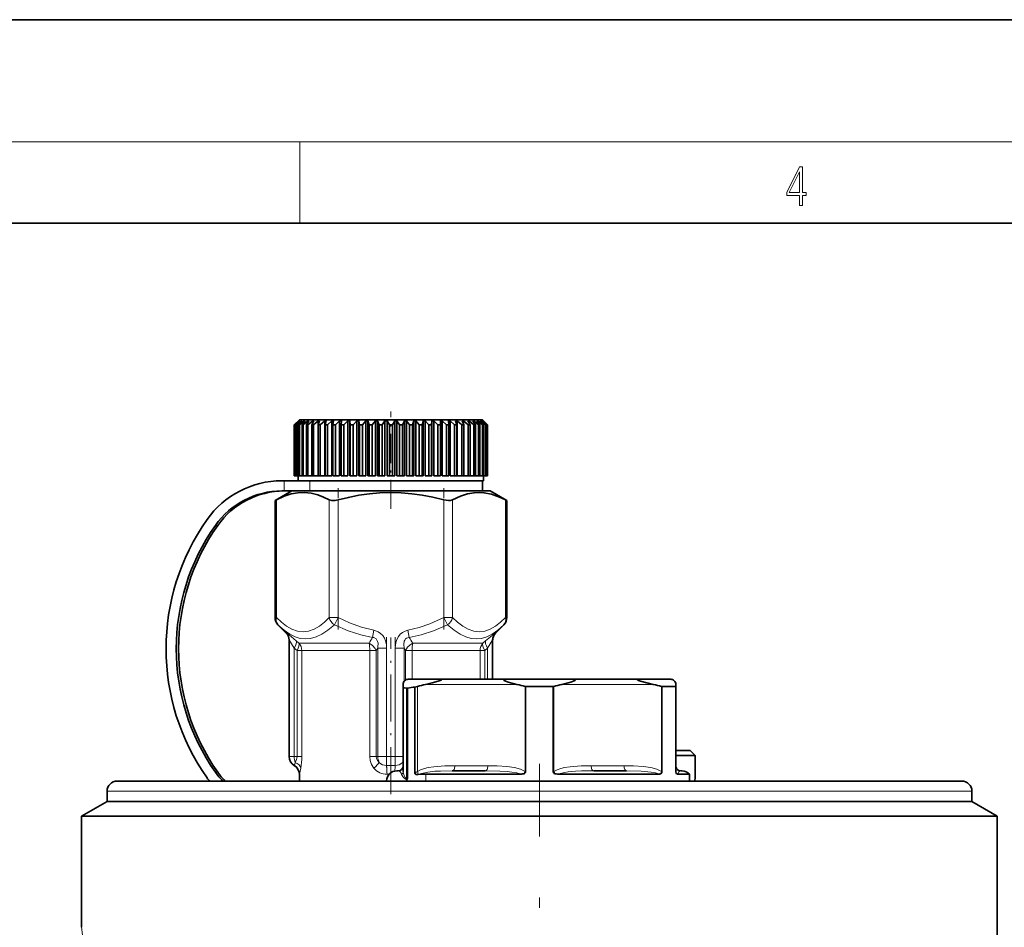
# Model space of a CAD drawing. Extents: x 0 to 420, y 0 to 297.
# Drawn here: x 152 to 201, y 252 to 297 of the extents above; entities that cross this region are included whole.
import ezdxf

# ---------------------------------------------------------------- set-up
doc = ezdxf.new("R2010")
doc.units = 0
doc.linetypes.add('DASHDOT', pattern=[18.5, 12, -3, 0.5, -3])

msp = doc.modelspace()

# ---------------------------------------------------------------- linework, layer by layer
at = {"color": 7, "lineweight": 35}
for p, q in [((210, 297), (0, 297)), ((410, 287), (20, 287)), ((166.226608, 277.345581), (165.976608, 277.095581)), ((166.180389, 277.295593), (165.977203, 277.095581)), ((166.185913, 277.295593), (165.995377, 277.095581)), ((166.22467, 277.295593), (166.011063, 277.095581)), ((166.241196, 277.295593), (166.065399, 277.095581)), ((166.318268, 277.295593), (166.096588, 277.095581)), ((166.185913, 277.295593), (166.180389, 277.295593)), ((166.180389, 277.295593), (166.180389, 277.289825)), ((166.345627, 277.295593), (166.186478, 277.095581)), ((166.241196, 277.295593), (166.22467, 277.295593)), ((166.22467, 277.295593), (166.22467, 277.276886)), ((166.226608, 277.345581), (174.675735, 277.345581)), ((166.460159, 277.295593), (166.232834, 277.095581)), ((166.345627, 277.295593), (166.318268, 277.295593)), ((166.318268, 277.295593), (166.318268, 277.261414)), ((166.498047, 277.295593), (166.3573, 277.095581)), ((166.648804, 277.295593), (166.41832, 277.095581)), ((166.498047, 277.295593), (166.460159, 277.295593)), ((166.460159, 277.295593), (166.460159, 277.242035)), ((166.696808, 277.295593), (166.576004, 277.095581)), ((166.696808, 277.295593), (166.648804, 277.295593)), ((166.648804, 277.295593), (166.648804, 277.216461)), ((166.882126, 277.295593), (166.651001, 277.095581)), ((166.939713, 277.295593), (166.840179, 277.095581)), ((166.939713, 277.295593), (166.882126, 277.295593)), ((166.882126, 277.295593), (166.882126, 277.180237)), ((167.157562, 277.295593), (166.928345, 277.095581)), ((167.224106, 277.295593), (167.146927, 277.095581)), ((167.224106, 277.295593), (167.157562, 277.295593)), ((167.157562, 277.295593), (167.157562, 277.123322)), ((167.472107, 277.295593), (167.247299, 277.095581)), ((167.546875, 277.295593), (167.472107, 277.295593)), ((167.472107, 277.295593), (167.472107, 274.595581)), ((167.546875, 277.295593), (167.492905, 277.095581)), ((167.822311, 277.295593), (167.60437, 277.095581)), ((167.90448, 277.295593), (167.822311, 277.295593)), ((167.822311, 277.295593), (167.822311, 274.595581)), ((167.90448, 277.295593), (167.874298, 277.095581)), ((168.20433, 277.295593), (167.995651, 277.095581)), ((168.293015, 277.295593), (168.20433, 277.295593)), ((168.20433, 277.295593), (168.20433, 274.595581)), ((168.293015, 277.295593), (168.286957, 277.095581)), ((168.613983, 277.295593), (168.416855, 277.095581)), ((168.708191, 277.295593), (168.613983, 277.295593)), ((168.613983, 277.295593), (168.613983, 274.595581)), ((168.708191, 277.295593), (168.726334, 277.095581)), ((168.708191, 277.295593), (168.708191, 274.595581)), ((169.046799, 277.295593), (168.863373, 277.095581)), ((169.145508, 277.295593), (169.046799, 277.295593)), ((169.046799, 277.295593), (169.046799, 274.595581)), ((169.145508, 277.295593), (169.187637, 277.095581)), ((169.145508, 277.295593), (169.145508, 274.595581)), ((169.498001, 277.295593), (169.330292, 277.095581)), ((169.600128, 277.295593), (169.498001, 277.295593)), ((169.498001, 277.295593), (169.498001, 274.595581)), ((169.600128, 277.295593), (169.665787, 277.095581)), ((169.600128, 277.295593), (169.600128, 274.595581)), ((169.962662, 277.295593), (169.812515, 277.095581)), ((170.067093, 277.295593), (169.962662, 277.295593)), ((169.962662, 277.295593), (169.962662, 274.595581)), ((170.067093, 277.295593), (170.155579, 277.095581)), ((170.067093, 277.295593), (170.067093, 274.595581)), ((170.435699, 277.295593), (170.304749, 277.095581)), ((170.54129, 277.295593), (170.435699, 277.295593)), ((170.435699, 277.295593), (170.435699, 274.595581)), ((170.54129, 277.295593), (170.651611, 277.095581)), ((170.54129, 277.295593), (170.54129, 274.595581)), ((170.911926, 277.295593), (170.801605, 277.095581)), ((171.017517, 277.295593), (170.911926, 277.295593)), ((170.911926, 277.295593), (170.911926, 274.595581)), ((171.017517, 277.295593), (171.148468, 277.095581)), ((171.017517, 277.295593), (171.017517, 274.595581)), ((171.386124, 277.295593), (171.297653, 277.095581)), ((171.490555, 277.295593), (171.386124, 277.295593)), ((171.386124, 277.295593), (171.386124, 274.595581)), ((171.490555, 277.295593), (171.640701, 277.095581)), ((171.490555, 277.295593), (171.490555, 274.595581)), ((171.853088, 277.295593), (171.78743, 277.095581)), ((171.955215, 277.295593), (171.853088, 277.295593)), ((171.853088, 277.295593), (171.853088, 274.595581)), ((171.955215, 277.295593), (172.122925, 277.095581)), ((171.955215, 277.295593), (171.955215, 274.595581)), ((172.307724, 277.295593), (172.265594, 277.095581)), ((172.406433, 277.295593), (172.307724, 277.295593)), ((172.307724, 277.295593), (172.307724, 274.595581)), ((172.406433, 277.295593), (172.589859, 277.095581)), ((172.406433, 277.295593), (172.406433, 274.595581)), ((172.745026, 277.295593), (172.726883, 277.095581)), ((172.839233, 277.295593), (172.745026, 277.295593)), ((172.745026, 277.295593), (172.745026, 274.595581)), ((172.839233, 277.295593), (173.036362, 277.095581)), ((172.839233, 277.295593), (172.839233, 274.595581)), ((173.160217, 277.295593), (173.16626, 277.095581)), ((173.248886, 277.295593), (173.160217, 277.295593)), ((173.248886, 277.295593), (173.457565, 277.095581)), ((173.248886, 277.295593), (173.248886, 274.595581)), ((173.548737, 277.295593), (173.578918, 277.095581)), ((173.630905, 277.295593), (173.548737, 277.295593)), ((173.630905, 277.295593), (173.848846, 277.095581)), ((173.630905, 277.295593), (173.630905, 274.595581)), ((173.906342, 277.295593), (173.960327, 277.095581)), ((173.98111, 277.295593), (173.906342, 277.295593)), ((173.98111, 277.295593), (174.205917, 277.095581)), ((173.98111, 277.295593), (173.98111, 274.595581)), ((174.229111, 277.295593), (174.30629, 277.095581)), ((174.295654, 277.295593), (174.229111, 277.295593)), ((174.295654, 277.295593), (174.524872, 277.095581)), ((174.295654, 277.295593), (174.295654, 277.123322)), ((174.513519, 277.295593), (174.613052, 277.095581)), ((174.571091, 277.295593), (174.513519, 277.295593)), ((174.571091, 277.295593), (174.802216, 277.095581)), ((174.571091, 277.295593), (174.571091, 277.180237)), ((174.675735, 277.345581), (175.226608, 277.345581)), ((174.756424, 277.295593), (174.838287, 277.160339)), ((174.804413, 277.295593), (174.756424, 277.295593)), ((174.804413, 277.295593), (175.034912, 277.095581)), ((174.804413, 277.295593), (174.804413, 277.216461)), ((174.95517, 277.295593), (175.095917, 277.095581)), ((174.993057, 277.295593), (174.95517, 277.295593)), ((174.993057, 277.295593), (175.220398, 277.095581)), ((174.993057, 277.295593), (174.993057, 277.242035)), ((175.10759, 277.295593), (175.266739, 277.095581)), ((175.134964, 277.295593), (175.10759, 277.295593)), ((175.134964, 277.295593), (175.356644, 277.095581)), ((175.134964, 277.295593), (175.134964, 277.261414)), ((175.212021, 277.295593), (175.387833, 277.095581)), ((175.228561, 277.295593), (175.212021, 277.295593)), ((175.226608, 277.345581), (175.476608, 277.095581)), ((175.228561, 277.295593), (175.442169, 277.095581)), ((175.228561, 277.295593), (175.228561, 277.276886)), ((175.267303, 277.295593), (175.45784, 277.095581)), ((175.272842, 277.295593), (175.267303, 277.295593)), ((175.272842, 277.295593), (175.476013, 277.095581)), ((175.272842, 277.295593), (175.272842, 277.289825)), ((165.976608, 277.095581), (165.977203, 277.095581)), ((165.976608, 277.095581), (165.976608, 274.595581)), ((165.977203, 277.095581), (165.977203, 274.595581)), ((165.995377, 277.095581), (166.011063, 277.095581)), ((165.995377, 277.095581), (165.995377, 274.595581)), ((166.011063, 277.095581), (166.011063, 274.595581)), ((166.065399, 277.095581), (166.096588, 277.095581)), ((166.065399, 277.095581), (166.065399, 274.595581)), ((166.096588, 277.095581), (166.096588, 274.595581)), ((166.186478, 277.095581), (166.232834, 277.095581)), ((166.186478, 277.095581), (166.186478, 274.595581)), ((166.232834, 277.095581), (166.232834, 274.595581)), ((166.3573, 277.095581), (166.41832, 277.095581)), ((166.3573, 277.095581), (166.3573, 274.595581)), ((166.41832, 277.095581), (166.41832, 274.595581)), ((166.576004, 277.095581), (166.651001, 277.095581)), ((166.576004, 277.095581), (166.576004, 274.595581)), ((166.651001, 277.095581), (166.651001, 274.595581)), ((166.840179, 277.095581), (166.928345, 277.095581)), ((166.840179, 277.095581), (166.840179, 274.595581)), ((166.928345, 277.095581), (166.928345, 274.595581)), ((167.146927, 277.095581), (167.247299, 277.095581)), ((167.146927, 277.095581), (167.146927, 274.595581)), ((167.247299, 277.095581), (167.247299, 274.595581)), ((167.492905, 277.095581), (167.60437, 277.095581)), ((167.492905, 277.095581), (167.492905, 274.595581)), ((167.60437, 277.095581), (167.60437, 274.595581)), ((167.874298, 277.095581), (167.995651, 277.095581)), ((167.874298, 277.095581), (167.874298, 274.595581)), ((167.995651, 277.095581), (167.995651, 274.595581)), ((168.286957, 277.095581), (168.416855, 277.095581)), ((168.286957, 277.095581), (168.286957, 274.595581)), ((168.416855, 277.095581), (168.416855, 274.595581)), ((168.726334, 277.095581), (168.863373, 277.095581)), ((168.726334, 277.095581), (168.726334, 274.595581)), ((168.863373, 277.095581), (168.863373, 274.595581)), ((169.187637, 277.095581), (169.330292, 277.095581)), ((169.187637, 277.095581), (169.187637, 274.595581)), ((169.330292, 277.095581), (169.330292, 274.595581)), ((169.665787, 277.095581), (169.812515, 277.095581)), ((169.665787, 277.095581), (169.665787, 274.595581)), ((169.812515, 277.095581), (169.812515, 274.595581)), ((170.155579, 277.095581), (170.304749, 277.095581)), ((170.155579, 277.095581), (170.155579, 274.595581)), ((170.304749, 277.095581), (170.304749, 274.595581)), ((170.651611, 277.095581), (170.801605, 277.095581)), ((170.651611, 277.095581), (170.651611, 274.595581)), ((170.801605, 277.095581), (170.801605, 274.595581)), ((171.148468, 277.095581), (171.297653, 277.095581)), ((171.148468, 277.095581), (171.148468, 274.595581)), ((171.297653, 277.095581), (171.297653, 274.595581)), ((171.640701, 277.095581), (171.78743, 277.095581)), ((171.640701, 277.095581), (171.640701, 274.595581)), ((171.78743, 277.095581), (171.78743, 274.595581)), ((172.122925, 277.095581), (172.265594, 277.095581)), ((172.122925, 277.095581), (172.122925, 274.595581)), ((172.265594, 277.095581), (172.265594, 274.595581)), ((172.589859, 277.095581), (172.726883, 277.095581)), ((172.589859, 277.095581), (172.589859, 274.595581)), ((172.726883, 277.095581), (172.726883, 274.595581)), ((173.036362, 277.095581), (173.16626, 277.095581)), ((173.036362, 277.095581), (173.036362, 274.595581)), ((173.16626, 277.095581), (173.16626, 274.595581)), ((173.457565, 277.095581), (173.578918, 277.095581)), ((173.457565, 277.095581), (173.457565, 274.595581)), ((173.578918, 277.095581), (173.578918, 274.595581)), ((173.848846, 277.095581), (173.960327, 277.095581)), ((173.848846, 277.095581), (173.848846, 274.595581)), ((173.960327, 277.095581), (173.960327, 274.595581)), ((174.205917, 277.095581), (174.30629, 277.095581)), ((174.205917, 277.095581), (174.205917, 274.595581)), ((174.30629, 277.095581), (174.30629, 274.595581)), ((174.524872, 277.095581), (174.613052, 277.095581)), ((174.524872, 277.095581), (174.524872, 274.595581)), ((174.613052, 277.095581), (174.613052, 274.595581)), ((174.802216, 277.095581), (174.877213, 277.095581)), ((174.802216, 277.095581), (174.802216, 274.595581)), ((174.838287, 277.160339), (174.877213, 277.095581)), ((174.877213, 277.095581), (174.877213, 274.595581)), ((175.034912, 277.095581), (175.095917, 277.095581)), ((175.034912, 277.095581), (175.034912, 274.595581)), ((175.095917, 277.095581), (175.095917, 274.595581)), ((175.220398, 277.095581), (175.266739, 277.095581)), ((175.220398, 277.095581), (175.220398, 274.595581)), ((175.266739, 277.095581), (175.266739, 274.595581)), ((175.356644, 277.095581), (175.387833, 277.095581)), ((175.356644, 277.095581), (175.356644, 274.595581)), ((175.387833, 277.095581), (175.387833, 274.595581)), ((175.442169, 277.095581), (175.45784, 277.095581)), ((175.442169, 277.095581), (175.442169, 274.595581)), ((175.45784, 277.095581), (175.45784, 274.595581)), ((175.476013, 277.095581), (175.476608, 277.095581)), ((175.476013, 277.095581), (175.476013, 274.595581)), ((175.476608, 277.095581), (175.476608, 274.595581)), ((165.976608, 274.595581), (165.977203, 274.595581)), ((165.995377, 274.595581), (165.977203, 274.595581)), ((165.995377, 274.595581), (166.011063, 274.595581)), ((166.065399, 274.595581), (166.011063, 274.595581)), ((166.065399, 274.595581), (166.096588, 274.595581)), ((166.186478, 274.595581), (166.096588, 274.595581)), ((166.176605, 274.595581), (166.176605, 274.345581)), ((166.186478, 274.595581), (166.232834, 274.595581)), ((166.3573, 274.595581), (166.232834, 274.595581)), ((166.3573, 274.595581), (166.41832, 274.595581)), ((166.576004, 274.595581), (166.41832, 274.595581)), ((166.576004, 274.595581), (166.651001, 274.595581)), ((166.840179, 274.595581), (166.651001, 274.595581)), ((166.840179, 274.595581), (166.928345, 274.595581)), ((167.146927, 274.595581), (166.928345, 274.595581)), ((167.146927, 274.595581), (167.247299, 274.595581)), ((167.472107, 274.595581), (167.247299, 274.595581)), ((167.492905, 274.595581), (167.60437, 274.595581)), ((167.822311, 274.595581), (167.60437, 274.595581)), ((167.874298, 274.595581), (167.995651, 274.595581)), ((168.20433, 274.595581), (167.995651, 274.595581)), ((168.286957, 274.595581), (168.416855, 274.595581)), ((168.613983, 274.595581), (168.416855, 274.595581)), ((168.708191, 274.595581), (168.726334, 274.595581)), ((168.726334, 274.595581), (168.863373, 274.595581)), ((169.046799, 274.595581), (168.863373, 274.595581)), ((169.145508, 274.595581), (169.187637, 274.595581)), ((169.187637, 274.595581), (169.330292, 274.595581)), ((169.498001, 274.595581), (169.330292, 274.595581)), ((169.600128, 274.595581), (169.665787, 274.595581)), ((169.665787, 274.595581), (169.812515, 274.595581)), ((169.962662, 274.595581), (169.812515, 274.595581)), ((170.067093, 274.595581), (170.155579, 274.595581)), ((170.155579, 274.595581), (170.304749, 274.595581)), ((170.435699, 274.595581), (170.304749, 274.595581)), ((170.54129, 274.595581), (170.651611, 274.595581)), ((170.651611, 274.595581), (170.801605, 274.595581)), ((170.911926, 274.595581), (170.801605, 274.595581)), ((171.017517, 274.595581), (171.148468, 274.595581)), ((171.148468, 274.595581), (171.297653, 274.595581)), ((171.386124, 274.595581), (171.297653, 274.595581)), ((171.490555, 274.595581), (171.640701, 274.595581)), ((171.640701, 274.595581), (171.78743, 274.595581)), ((171.853088, 274.595581), (171.78743, 274.595581)), ((171.955215, 274.595581), (172.122925, 274.595581)), ((172.122925, 274.595581), (172.265594, 274.595581)), ((172.307724, 274.595581), (172.265594, 274.595581)), ((172.406433, 274.595581), (172.589859, 274.595581)), ((172.589859, 274.595581), (172.726883, 274.595581)), ((172.745026, 274.595581), (172.726883, 274.595581)), ((172.839233, 274.595581), (173.036362, 274.595581)), ((173.036362, 274.595581), (173.16626, 274.595581)), ((173.248886, 274.595581), (173.457565, 274.595581)), ((173.457565, 274.595581), (173.578918, 274.595581)), ((173.848846, 274.595581), (173.630905, 274.595581)), ((173.848846, 274.595581), (173.960327, 274.595581)), ((174.205917, 274.595581), (173.98111, 274.595581)), ((174.205917, 274.595581), (174.30629, 274.595581)), ((174.524872, 274.595581), (174.30629, 274.595581)), ((174.524872, 274.595581), (174.613052, 274.595581)), ((174.613052, 274.595581), (174.802216, 274.595581)), ((174.802216, 274.595581), (174.877213, 274.595581)), ((174.877213, 274.595581), (175.034912, 274.595581)), ((175.034912, 274.595581), (175.095917, 274.595581)), ((175.095917, 274.595581), (175.220398, 274.595581)), ((175.220398, 274.595581), (175.266739, 274.595581)), ((175.266739, 274.595581), (175.356644, 274.595581)), ((175.276611, 274.595581), (175.276611, 274.345581)), ((175.356644, 274.595581), (175.387833, 274.595581)), ((175.387833, 274.595581), (175.442169, 274.595581)), ((175.442169, 274.595581), (175.45784, 274.595581)), ((175.45784, 274.595581), (175.476013, 274.595581)), ((175.476013, 274.595581), (175.476608, 274.595581)), ((165.363068, 274.345581), (165.476013, 274.345581)), ((165.476013, 274.345581), (166.744888, 274.345581)), ((166.176605, 274.345581), (174.719604, 274.345581)), ((166.744888, 274.345581), (170.551483, 274.345581)), ((170.551483, 274.345581), (175.226608, 274.345581)), ((174.719604, 274.345581), (175.276611, 274.345581)), ((175.226608, 273.845581), (175.226608, 274.345581)), ((165.851608, 273.845581), (165.030472, 273.37149)), ((165.030472, 273.37149), (165.097443, 273.406952)), ((165.476013, 273.845581), (165.363068, 273.845581)), ((166.09552, 273.845581), (165.476013, 273.845581)), ((170.726608, 273.845581), (165.851608, 273.845581)), ((175.601608, 273.845581), (170.726608, 273.845581)), ((175.601608, 273.845581), (176.42276, 273.37149)), ((176.355774, 273.406952), (176.42276, 273.37149)), ((165.030457, 267.62384), (165.030457, 273.37149)), ((176.42276, 267.62384), (176.42276, 273.37149)), ((165.58017, 266.867035), (165.17691, 267.270294)), ((175.873062, 266.867035), (176.276321, 267.270294)), ((165.726608, 266.517517), (165.726471, 266.529358)), ((165.726608, 266.517578), (165.726471, 266.529358)), ((165.726608, 260.795593), (165.726608, 266.517517)), ((175.726608, 266.517517), (175.726608, 264.595581)), ((171.326614, 264.345581), (171.326614, 264.240234)), ((171.326614, 264.240234), (171.326614, 260.069946)), ((173.078247, 264.595581), (171.576614, 264.595581)), ((171.904602, 264.208923), (171.904602, 259.979919)), ((176.524979, 264.595581), (173.078247, 264.595581)), ((179.528244, 264.595581), (176.524979, 264.595581)), ((177.346497, 264.234741), (177.326141, 264.240234)), ((177.346497, 264.234741), (177.346497, 260.056)), ((177.346497, 264.234741), (178.706726, 264.234741)), ((178.706726, 264.234741), (178.727081, 264.240234)), ((178.706726, 264.234741), (178.706726, 260.056)), ((182.974976, 264.595581), (179.528244, 264.595581)), ((183.950287, 264.595581), (182.974976, 264.595581)), ((184.476608, 264.595581), (183.950287, 264.595581)), ((184.046265, 264.234741), (184.026138, 264.240234)), ((184.046265, 264.234741), (184.046265, 260.056)), ((184.046265, 264.234741), (184.498779, 264.234741)), ((184.726395, 264.234741), (184.498779, 264.234741)), ((184.726395, 264.234741), (184.726608, 264.240234)), ((184.726395, 264.234741), (184.726395, 260.056)), ((184.726608, 264.345581), (184.726608, 264.240234)), ((184.726608, 264.240234), (184.726608, 260.069946)), ((171.545776, 264.162567), (171.486618, 264.162567)), ((171.545776, 264.162567), (171.545776, 259.732727)), ((185.426605, 261.095581), (184.726608, 261.095581)), ((185.676605, 260.845581), (184.726608, 260.845581)), ((185.426605, 261.095581), (185.676605, 260.845581)), ((185.676605, 259.720581), (185.676605, 260.845581)), ((166.008957, 260.342651), (165.978912, 260.361237)), ((166.226608, 259.595581), (166.226608, 259.929565)), ((171.076614, 260.095581), (171.013962, 260.095581)), ((172.058624, 259.914825), (172.067993, 259.916077)), ((177.141418, 259.940125), (172.434845, 259.940125)), ((175.361572, 260.095581), (173.741638, 260.095581)), ((183.924789, 259.940125), (178.911804, 259.940125)), ((182.311569, 260.095581), (180.691635, 260.095581)), ((185.401611, 259.940125), (184.809967, 259.940125)), ((185.039261, 260.095581), (184.976608, 260.095581)), ((185.401611, 259.595581), (185.401611, 259.940125)), ((157.276611, 259.595581), (196.23645, 259.595581)), ((170.514038, 259.604309), (170.513885, 259.595581)), ((171.50174, 259.604309), (171.501221, 259.595581)), ((196.23645, 259.595581), (198.776611, 259.595581)), ((156.776611, 259.095581), (156.776611, 258.595581)), ((199.276611, 259.095581), (199.276611, 258.595581)), ((156.776611, 258.595581), (155.526611, 257.873901)), ((156.776611, 258.595581), (196.675247, 258.595581)), ((159.377975, 258.595581), (156.776611, 258.595581)), ((199.276611, 258.595581), (159.377975, 258.595581)), ((196.675247, 258.595581), (199.276611, 258.595581)), ((199.276611, 258.595581), (200.526611, 257.873901)), ((155.526611, 257.873901), (158.281006, 257.873901)), ((155.526611, 257.873901), (155.526611, 252.40979)), ((200.526611, 257.873901), (158.281006, 257.873901)), ((200.526611, 257.873901), (200.526611, 245.345581))]:
    msp.add_line(p, q, dxfattribs=at)
at = {"color": 7, "lineweight": 13}
for p, q in [((16, 291), (414, 291)), ((166.25, 287), (166.25, 291)), ((165.476013, 273.845581), (165.476013, 274.345581)), ((166.744888, 273.845581), (166.744888, 274.345581)), ((165.097443, 273.406952), (165.097443, 267.62384)), ((167.695526, 267.62384), (167.695526, 273.406952)), ((168.12854, 273.406952), (168.12854, 267.62384)), ((173.324692, 267.62384), (173.324692, 273.406952)), ((173.757706, 273.406952), (173.757706, 267.62384)), ((176.355774, 267.62384), (176.355774, 273.406952)), ((162.215103, 272.153259), (162.098343, 272.153259)), ((165.030457, 267.62384), (165.097443, 267.62384)), ((167.695526, 267.62384), (168.12854, 267.62384)), ((167.951752, 267.270294), (168.12854, 267.62384)), ((173.324692, 267.62384), (173.757706, 267.62384)), ((173.324692, 267.62384), (173.501465, 267.270294)), ((176.355774, 267.62384), (176.42276, 267.62384)), ((165.58017, 266.867035), (165.57991, 266.871094)), ((169.826523, 266.651062), (169.891068, 267.004608)), ((171.626709, 266.651062), (171.562164, 267.004608)), ((175.873322, 266.871094), (175.873062, 266.867035)), ((166.111954, 266.013489), (165.976608, 266.128235)), ((165.976608, 266.128235), (165.976608, 260.795593)), ((166.072235, 266.481781), (166.205948, 266.367035)), ((169.652817, 266.367035), (166.205948, 266.367035)), ((170.082275, 266.128235), (170.004135, 266.013489)), ((170.515289, 266.128235), (170.082275, 266.128235)), ((170.082275, 260.795593), (170.082275, 266.128235)), ((170.515289, 266.128235), (170.515289, 260.795593)), ((170.937943, 266.128235), (171.370941, 266.128235)), ((170.937943, 260.795593), (170.937943, 266.128235)), ((171.449097, 266.013489), (171.370941, 266.128235)), ((171.370941, 266.128235), (171.370941, 264.487732)), ((175.247284, 266.367035), (171.8004, 266.367035)), ((175.247284, 266.367035), (175.380997, 266.481781)), ((175.476608, 266.128235), (175.341263, 266.013489)), ((175.476608, 264.595612), (175.476608, 266.128235)), ((166.348419, 266.013489), (166.111954, 266.013489)), ((166.111954, 260.795593), (166.111954, 266.013489)), ((166.348419, 266.013489), (169.686661, 266.013489)), ((166.348419, 266.013489), (166.348419, 260.795593)), ((169.686661, 266.013489), (170.004135, 266.013489)), ((169.686661, 260.795593), (169.686661, 266.013489)), ((170.004135, 266.013489), (170.004135, 260.795593)), ((171.766556, 266.013489), (171.449097, 266.013489)), ((171.449097, 264.560608), (171.449097, 266.013489)), ((171.766556, 266.013489), (175.104797, 266.013489)), ((171.766556, 266.013489), (171.766556, 264.595581)), ((175.104797, 266.013489), (175.341263, 266.013489)), ((175.104797, 264.595612), (175.104797, 266.013489)), ((175.341263, 266.013489), (175.341263, 264.595581)), ((172.027084, 264.240234), (172.027084, 260.069946)), ((176.919205, 264.345581), (172.434006, 264.345581)), ((177.326141, 264.240234), (177.326141, 260.069946)), ((178.727081, 264.240234), (178.727081, 260.069946)), ((183.619217, 264.345581), (179.134018, 264.345581)), ((184.026138, 264.240234), (184.026138, 260.069946)), ((171.486618, 264.162567), (171.486618, 259.732727)), ((165.976608, 260.795593), (165.726608, 260.795593)), ((165.976608, 260.795593), (166.111954, 260.795593)), ((166.111954, 260.795593), (166.348419, 260.795593)), ((169.686661, 260.795593), (170.004135, 260.795593)), ((170.004135, 260.795593), (170.082275, 260.795593)), ((170.515289, 260.795593), (170.082275, 260.795593)), ((170.515289, 260.795593), (170.937943, 260.795593)), ((170.515289, 260.795593), (170.515289, 260.361298)), ((170.937943, 260.795593), (171.326599, 260.795593)), ((170.937943, 260.795593), (170.937943, 260.361298)), ((171.295853, 260.51416), (171.326141, 260.541718)), ((175.486588, 260.345581), (173.866638, 260.345581)), ((180.566635, 260.345581), (182.186584, 260.345581)), ((162.215103, 260.037903), (162.098343, 260.037903)), ((166.230637, 259.927002), (166.226608, 259.929535)), ((170.641403, 259.929016), (170.536423, 259.927002)), ((172.434845, 259.940125), (172.434845, 259.595581)), ((177.326141, 260.069946), (177.346497, 260.056)), ((178.706726, 260.056), (178.727081, 260.069946)), ((184.026138, 260.069946), (184.046265, 260.056)), ((184.726395, 260.056), (184.726608, 260.069946)), ((171.433716, 259.604309), (170.514038, 259.604309)), ((171.50174, 259.604309), (171.433716, 259.604309)), ((171.530777, 259.687012), (171.482941, 259.687012)), ((171.545776, 259.732727), (171.486618, 259.732727)), ((156.776611, 259.095581), (196.675247, 259.095581)), ((196.675247, 259.095581), (199.276611, 259.095581))]:
    msp.add_line(p, q, dxfattribs=at)
at = {"color": 7, "linetype": 'DASHDOT', "lineweight": 13, "ltscale": 0.119584}
msp.add_line((170.726608, 272.960846), (170.726608, 277.744202), dxfattribs=at)
at = {"color": 7, "linetype": 'DASHDOT', "lineweight": 13, "ltscale": 0.173493}
for p, q in [((168.12854, 267.045532), (168.12854, 273.98526)), ((173.324692, 267.045532), (173.324692, 273.98526))]:
    msp.add_line(p, q, dxfattribs=at)
at = {"color": 7, "linetype": 'DASHDOT', "lineweight": 13, "ltscale": 0.159979}
for p, q in [((170.515289, 260.262329), (170.515289, 266.661499)), ((170.937943, 260.262329), (170.937943, 266.661499))]:
    msp.add_line(p, q, dxfattribs=at)
at = {"color": 7, "linetype": 'DASHDOT', "lineweight": 13, "ltscale": 0.192537}
msp.add_line((170.726608, 258.953796), (170.726608, 266.655273), dxfattribs=at)
at = {"color": 7, "linetype": 'DASHDOT', "lineweight": 13, "ltscale": 0.012679}
msp.add_line((170.473022, 260.795593), (170.980194, 260.795593), dxfattribs=at)
at = {"color": 7, "linetype": 'DASHDOT', "lineweight": 13}
msp.add_line((178.026611, 238.373413), (178.026611, 260.43396), dxfattribs=at)
at = {"color": 7, "linetype": 'DASHDOT', "lineweight": 13, "ltscale": 0.000564}
msp.add_line((185.65593, 259.095581), (185.678497, 259.095581), dxfattribs=at)
at = {"color": 7, "lineweight": 13}
for points in [[(190.807846, 287.874939), (190.945541, 287.874939), (190.945541, 288.356171), (191.137482, 288.356171), (191.137482, 288.503601), (190.945541, 288.503601), (190.945541, 289.763672), (190.797424, 289.763672), (190.179901, 288.503601), (190.179901, 288.356171), (190.807846, 288.356171)], [(190.807846, 288.503601), (190.305069, 288.503601), (190.807846, 289.532806)]]:
    msp.add_lwpolyline(points, close=True, dxfattribs=at)
at = {"color": 7, "lineweight": 35}
for points in [[(165.097443, 273.406952), (165.478912, 273.585114), (165.826706, 273.699402), (166.155533, 273.76001), (166.476395, 273.771942), (166.799866, 273.736084), (167.136627, 273.649567), (167.405609, 273.547119), (167.695526, 273.406952)], [(167.695526, 273.406952), (167.815887, 273.374573), (167.971283, 273.377014), (168.12854, 273.406952)], [(168.12854, 273.406952), (168.637222, 273.531525), (169.151581, 273.633606), (169.667587, 273.70932), (170.187424, 273.756683), (170.726608, 273.773407)], [(170.726608, 273.773407), (171.238007, 273.75827), (171.747665, 273.713806), (172.269089, 273.63913), (172.787109, 273.537811), (173.324692, 273.406952)], [(173.324692, 273.406952), (173.552292, 273.371826), (173.646057, 273.37558), (173.757706, 273.406952)], [(173.757706, 273.406952), (174.13916, 273.585114), (174.487045, 273.699402), (174.815842, 273.76001), (175.056671, 273.773407), (175.297409, 273.760071), (175.668243, 273.688293), (176.065872, 273.547119), (176.355774, 273.406952)], [(171.486618, 264.162567), (171.385025, 264.17514), (171.352386, 264.190979), (171.328094, 264.226288), (171.326614, 264.240234)], [(173.078247, 264.595581), (173.152023, 264.592865), (173.195358, 264.585968), (173.210144, 264.579712), (173.213531, 264.57666), (173.214661, 264.57486), (173.215271, 264.570648), (173.212982, 264.565613), (173.208176, 264.560638), (173.18602, 264.547272), (173.152618, 264.533234), (173.055466, 264.50177), (172.745712, 264.421051), (172.434006, 264.345581)], [(176.524979, 264.595581), (176.359619, 264.588501), (176.287781, 264.574432), (176.267212, 264.559814), (176.287094, 264.532135), (176.322952, 264.513794), (176.492661, 264.456177), (176.919205, 264.345581)], [(179.528244, 264.595581), (179.693604, 264.588501), (179.765442, 264.574432), (179.786011, 264.559814), (179.766129, 264.532135), (179.73027, 264.513794), (179.560562, 264.456177), (179.134018, 264.345581)], [(182.974976, 264.595581), (182.901199, 264.592865), (182.857864, 264.585968), (182.843079, 264.579712), (182.839691, 264.57666), (182.838562, 264.57486), (182.837952, 264.570648), (182.84024, 264.565613), (182.845047, 264.560638), (182.867203, 264.547272), (182.900604, 264.533234), (182.997757, 264.50177), (183.30751, 264.421051), (183.619217, 264.345581)], [(171.904602, 259.979919), (171.911057, 259.947845), (171.928452, 259.927856), (171.943054, 259.920227), (171.974823, 259.91275), (172.058624, 259.914825)], [(184.046265, 260.056), (184.041183, 260.012939), (183.994568, 259.953461)], [(184.726395, 260.056), (184.741501, 259.978882), (184.763, 259.953461)]]:
    msp.add_lwpolyline(points, dxfattribs=at)
at = {"color": 7, "lineweight": 13}
for points in [[(165.097443, 267.62384), (165.084, 267.487122), (165.11557, 267.358459), (165.17691, 267.270294)], [(165.097443, 267.62384), (165.342972, 267.396362), (165.598969, 267.201904), (165.860992, 267.053436), (166.133942, 266.958252), (166.408356, 266.927765), (166.679916, 266.963196), (166.947449, 267.060822), (167.209061, 267.211945), (167.458496, 267.403625), (167.695526, 267.62384)], [(168.12854, 267.62384), (168.69693, 267.364075), (169.284607, 267.152954), (169.891068, 267.004608)], [(171.562164, 267.004608), (172.108429, 267.13504), (172.639465, 267.317383), (173.324692, 267.62384)], [(173.757706, 267.62384), (174.00322, 267.396362), (174.259216, 267.201904), (174.52124, 267.053436), (174.794189, 266.958252), (175.068604, 266.927765), (175.340164, 266.963196), (175.607712, 267.060822), (175.869308, 267.211945), (176.118759, 267.403625), (176.355774, 267.62384)], [(167.951752, 267.270294), (167.624603, 267.000763), (167.325211, 266.806366), (167.04538, 266.674866), (166.779755, 266.598877), (166.522278, 266.574158), (166.268539, 266.599213), (166.01358, 266.675232), (165.750977, 266.806702), (165.47467, 267.00116), (165.17691, 267.270294)], [(169.826523, 266.651062), (169.244125, 266.780701), (168.625702, 266.982361), (167.951752, 267.270294)], [(173.501465, 267.270294), (172.827469, 266.98233), (172.209106, 266.78064), (171.626709, 266.651062)], [(176.276321, 267.270294), (175.978088, 267.000732), (175.701782, 266.806396), (175.438705, 266.674896), (175.182999, 266.598877), (174.928955, 266.574158), (174.671814, 266.599213), (174.406921, 266.675171), (174.127609, 266.806641), (173.828171, 267.00116), (173.501465, 267.270294)], [(166.072235, 266.481781), (165.722534, 266.771088), (165.599777, 266.862), (165.586075, 266.870148), (165.582062, 266.871826), (165.580933, 266.872009), (165.580093, 266.871765), (165.57991, 266.871094)], [(169.826523, 266.651062), (169.892593, 266.643738), (170.008362, 266.578003), (170.075226, 266.458527), (170.09346, 266.370209), (170.091537, 266.191101), (170.082275, 266.128235)], [(170.515289, 266.128235), (170.503036, 266.304993), (170.463852, 266.477417), (170.405304, 266.619385), (170.321976, 266.74823), (170.22139, 266.851624), (170.101639, 266.932251), (169.891068, 267.004608)], [(171.562164, 267.004608), (171.423004, 266.965149), (171.295349, 266.898956), (171.184982, 266.808746), (171.092438, 266.695129), (171.018097, 266.555542), (170.969254, 266.405273), (170.937943, 266.128235)], [(171.370941, 266.128235), (171.356293, 266.327393), (171.378357, 266.459656), (171.405182, 266.522949), (171.445633, 266.578766), (171.499985, 266.620605), (171.626709, 266.651062)], [(175.873322, 266.871094), (175.873138, 266.871735), (175.872391, 266.871979), (175.871399, 266.871826), (175.867828, 266.870453), (175.855347, 266.86319), (175.707291, 266.752716), (175.380997, 266.481781)], [(165.726608, 266.517517), (165.726715, 266.518158), (165.72728, 266.518402), (165.728745, 266.517487), (165.732468, 266.51358), (165.744614, 266.498047), (165.846085, 266.34433), (165.976608, 266.128235)], [(169.652817, 266.367035), (169.824768, 266.26001), (169.959198, 266.105713), (170.004135, 266.013489)], [(171.449097, 266.013489), (171.539047, 266.169128), (171.668839, 266.291595), (171.8004, 266.367035)], [(175.726608, 266.517517), (175.726501, 266.518158), (175.725952, 266.518433), (175.724472, 266.517487), (175.720749, 266.51355), (175.708572, 266.497986), (175.606964, 266.344055), (175.476608, 266.128235)], [(165.978851, 260.361298), (165.979584, 260.361176), (165.980255, 260.36145), (165.981384, 260.362579), (165.984055, 260.367096), (166.001328, 260.422424), (166.019974, 260.51416)], [(169.892166, 260.232758), (169.779099, 260.410095), (169.707657, 260.609558), (169.686661, 260.795593)], [(170.004135, 260.795593), (170.022659, 260.695068), (170.070358, 260.606812), (170.157364, 260.51416)], [(173.866638, 260.345581), (173.369263, 260.338959), (172.841995, 260.301605), (172.564499, 260.257385), (172.375565, 260.211517), (172.188507, 260.147552), (172.027084, 260.069946)], [(177.326141, 260.069946), (177.097458, 260.173157), (176.801239, 260.254822), (176.426865, 260.310974), (175.945663, 260.340149), (175.486572, 260.345581)], [(180.566635, 260.345581), (180.069275, 260.338959), (179.541992, 260.301605), (179.264496, 260.257385), (179.075562, 260.211517), (178.888504, 260.147552), (178.727081, 260.069946)], [(184.026138, 260.069946), (183.79747, 260.173157), (183.501236, 260.254822), (183.126862, 260.310974), (182.64566, 260.340149), (182.186569, 260.345581)], [(166.304657, 260.232758), (166.258667, 259.997314), (166.237961, 259.934296), (166.234222, 259.928345), (166.23262, 259.926971), (166.231567, 259.926666), (166.230637, 259.927002)], [(171.253845, 259.911804), (171.208069, 260.008972), (171.165329, 260.059631), (171.128784, 260.083832), (171.076614, 260.095581)], [(171.253845, 259.911804), (171.338989, 259.772583), (171.40303, 259.715118), (171.442291, 259.694397)], [(171.326614, 260.069946), (171.337982, 259.966034), (171.371109, 259.860962), (171.419601, 259.775269), (171.452118, 259.743805)], [(173.741638, 260.095581), (173.164871, 260.088348), (172.880783, 260.07431), (172.546341, 260.039429), (172.22226, 259.971008), (172.067993, 259.916077)], [(177.141418, 259.940125), (176.909317, 259.999481), (176.673157, 260.038452), (176.433838, 260.063934), (176.074722, 260.085144), (175.361572, 260.095581)], [(180.691635, 260.095581), (180.098511, 260.089081), (179.799774, 260.07663), (179.440659, 260.046021), (179.262054, 260.021057), (178.911804, 259.940125)], [(183.924789, 259.940125), (183.721817, 259.999512), (183.513351, 260.038483), (183.029617, 260.082672), (182.311569, 260.095581)], [(184.976608, 260.095581), (184.91658, 260.079834), (184.87381, 260.04599), (184.809967, 259.940125)], [(155.942978, 246.480713), (155.927795, 247.675308), (155.881241, 248.857147), (155.806107, 249.97525), (155.707138, 251.014236), (155.526611, 252.40979)]]:
    msp.add_lwpolyline(points, dxfattribs=at)
at = {"color": 7, "lineweight": 35}
for centre, radius, start, end in [((165.530457, 267.62384), 0.5, 180.000005, 225), ((175.92276, 267.62384), 0.5, 314.999999, 360), ((165.226624, 266.513489), 0.499996, 359.999942, 45.000418), ((176.226547, 266.513519), 0.499931, 134.997528, 180.002235), ((165.227646, 266.517578), 0.498958, 0.010807, 6.067834), ((176.225571, 266.517578), 0.498958, 173.932161, 179.9892), ((171.576614, 264.345581), 0.25, 90.000003, 180.000005), ((172.462173, 258.482788), 5.753222, 95.561641, 99.165365), ((171.204224, 267.202118), 3.074048, 283.169586, 285.526172), ((175.303497, 252.42337), 12.262679, 103.532813, 105.496896), ((174.049713, 252.42337), 12.262679, 74.503102, 76.467192), ((182.00351, 252.42337), 12.262679, 103.532813, 105.496896), ((180.749725, 252.42337), 12.262679, 74.503102, 76.467192), ((184.476608, 264.345581), 0.25, 0, 90.000003), ((166.226608, 260.795593), 0.5, 180.000005, 240.295156), ((165.726608, 259.929535), 0.500002, 0.001025, 59.999968), ((171.076614, 260.345581), 0.25, 269.99997, 359.999863), ((184.976608, 260.345581), 0.25, 180.000005, 269.999997), ((171.013962, 259.595581), 0.5, 90.000003, 178.999997), ((172.425705, 257.251495), 2.688552, 89.805076, 97.646085), ((177.154068, 260.360626), 0.420466, 268.278715, 284.342261), ((178.89917, 260.360626), 0.420479, 255.657632, 271.720679), ((183.932083, 260.095673), 0.155526, 267.315549, 293.716921), ((184.806335, 260.018066), 0.077903, 236.151253, 272.666442), ((185.039261, 259.595581), 0.5, 43.555857, 90.000003), ((157.276611, 259.095581), 0.5, 90.000003, 179.999995), ((171.669998, 259.591187), 0.168888, 145.456173, 175.53843), ((171.46286, 259.735016), 0.083049, 324.752956, 358.427732), ((189.581192, 259.069458), 3.958496, 170.532803, 172.36246), ((198.776611, 259.095581), 0.5, 360, 90.000003)]:
    msp.add_arc(centre, radius, start, end, dxfattribs=at)
at = {"color": 7, "lineweight": 13}
for centre, radius, start, end in [((165.227158, 266.517487), 0.499452, 1.361569, 45.069068), ((151.362717, 277.746368), 21.541077, 328.111834, 328.997362), ((190.098206, 277.751068), 21.550099, 211.002784, 211.887935), ((176.226089, 266.517487), 0.499482, 134.931903, 173.926683), ((165.731277, 259.927643), 0.499349, 359.924171, 56.213533), ((165.607193, 260.806305), 0.505278, 324.710738, 358.781756), ((162.587173, 260.80658), 3.76137, 351.224918, 359.832292), ((170.500153, 260.822998), 0.461682, 222.017311, 271.877555), ((170.726608, 242.849197), 17.51336, 89.308623, 90.691375), ((163.421158, 259.809967), 7.115897, 0.94219, 4.443735), ((176.152985, 259.922668), 5.233633, 175.192467, 178.200715), ((170.953049, 260.823059), 0.461756, 268.125575, 317.977456), ((171.754105, 260.823242), 0.552766, 213.999693, 219.34627), ((170.520065, 260.721954), 0.795584, 217.922899, 271.178164), ((171.1138, 260.072601), 0.213004, 311.054458, 359.281463), ((173.312546, 258.193054), 2.274881, 124.407046, 128.236446), ((176.821594, 260.286224), 0.548951, 322.684197, 336.796654), ((179.231628, 260.286224), 0.548951, 203.203336, 217.315805), ((184.385529, 259.908905), 0.393656, 155.864862, 173.500861), ((184.933746, 260.070892), 0.207178, 180.261509, 214.519361), ((171.483276, 259.804138), 0.11712, 249.518903, 269.829851), ((171.179367, 259.7724), 0.274261, 343.474473, 354.013592), ((171.487656, 259.794708), 0.062017, 235.08073, 269.031934)]:
    msp.add_arc(centre, radius, start, end, dxfattribs=at)
at = {"color": 7, "lineweight": 35}
for centre, major_axis, ratio, start_param, end_param in [((165.363068, 269.845581), (0, 4.5), 0.999242, 0, 0.955839723), ((165.363068, 269.845581), (0, 4), 0.999242, 0, 0.955839723), ((165.479813, 269.845581), (0, 4), 0.999242, 0, 0.955839723), ((170.668243, 266.095581), (0, 11), 0.999242, 0.955839723, 2.185752931), ((170.668243, 266.095581), (0, 10.5), 0.999242, 0.955839723, 2.185752931), ((170.784988, 266.095581), (0, 10.5), 0.999242, 0.955839723, 2.185752931), ((165.363068, 262.345581), (0, 4), 0.999242, 2.185752931, 2.328835899), ((165.479813, 262.345581), (0, 4), 0.999242, 2.185752931, 2.328835873), ((157.706345, 271.1091), (19.628036, -11.102676), 0.062106, 6.223430003, 6.318256847), ((198.365875, 271.119781), (19.647018, 11.113327), 0.062076, 3.106537995, 3.201319312), ((165.363068, 262.345581), (0, 4.5), 0.999242, 2.185752931, 2.228259757)]:
    msp.add_ellipse(centre, major_axis=major_axis, ratio=ratio, start_param=start_param, end_param=end_param, dxfattribs=at)
at = {"color": 7, "lineweight": 13}
for centre, major_axis, ratio, start_param, end_param in [((168.12854, 267.62384), (0.353546, -0.353546), 0.774597, 4.053330945, 4.965069236), ((173.324692, 267.62384), (-0.353546, -0.353546), 0.774597, 1.318116072, 2.229854363), ((175.92276, 267.62384), (0.353546, -0.353546), 0.774597, 0, 0.911738291), ((165.726608, 266.128235), (-0.325134, -0.379852), 0.401675, 1.901951082, 2.978227775), ((165.861954, 266.013489), (-0.321487, -0.38295), 0.404414, 1.898093622, 2.961953443), ((165.861954, 266.013489), (0, -0.5), 0.97293, 1.570796327, 2.35619449), ((169.571121, 266.013489), (0, -0.5), 0.231099, 1.570796327, 2.35619449), ((171.882111, 266.013489), (0, -0.5), 0.231099, 3.926990817, 4.71238898), ((175.591263, 266.013489), (0, -0.5), 0.97293, 3.926990817, 4.71238898), ((175.591263, 266.013489), (0.321487, -0.38295), 0.404414, 3.321231864, 4.385091686), ((175.726608, 266.128235), (0.325134, -0.379852), 0.401675, 3.304957532, 4.381234225), ((166.226608, 260.795593), (0, 0.5), 0.5, 1.570796327, 2.168603083), ((165.813324, 260.232758), (0.49321, -0.082123), 0.656543, 0.248382134, 1.250099601), ((169.799454, 260.232758), (0.374908, 0.330826), 0.123892, 4.851881434, 5.8535989), ((170.515289, 260.795593), (0, -0.5), 0.866025, 4.71238898, 5.310195736), ((170.937943, 260.795593), (0, 0.5), 0.866025, 4.114582224, 4.255901697), ((173.741638, 260.345581), (0, -0.25), 0.5, 0, 1.570796327), ((175.361588, 260.345581), (0, -0.25), 0.5, 0, 1.570796327), ((180.691635, 260.345581), (0, -0.25), 0.5, 4.71238898, 6.283185307), ((182.311584, 260.345581), (0, -0.25), 0.5, 4.712391379, 6.283152392), ((171.902084, 260.069946), (0.123764, -0.217224), 0.448388, 0.556600619, 1.320678287), ((171.268616, 259.732727), (0, -0.25), 0.872, 1.386881678, 1.570796327)]:
    msp.add_ellipse(centre, major_axis=major_axis, ratio=ratio, start_param=start_param, end_param=end_param, dxfattribs=at)

doc.saveas('drawing.dxf')
